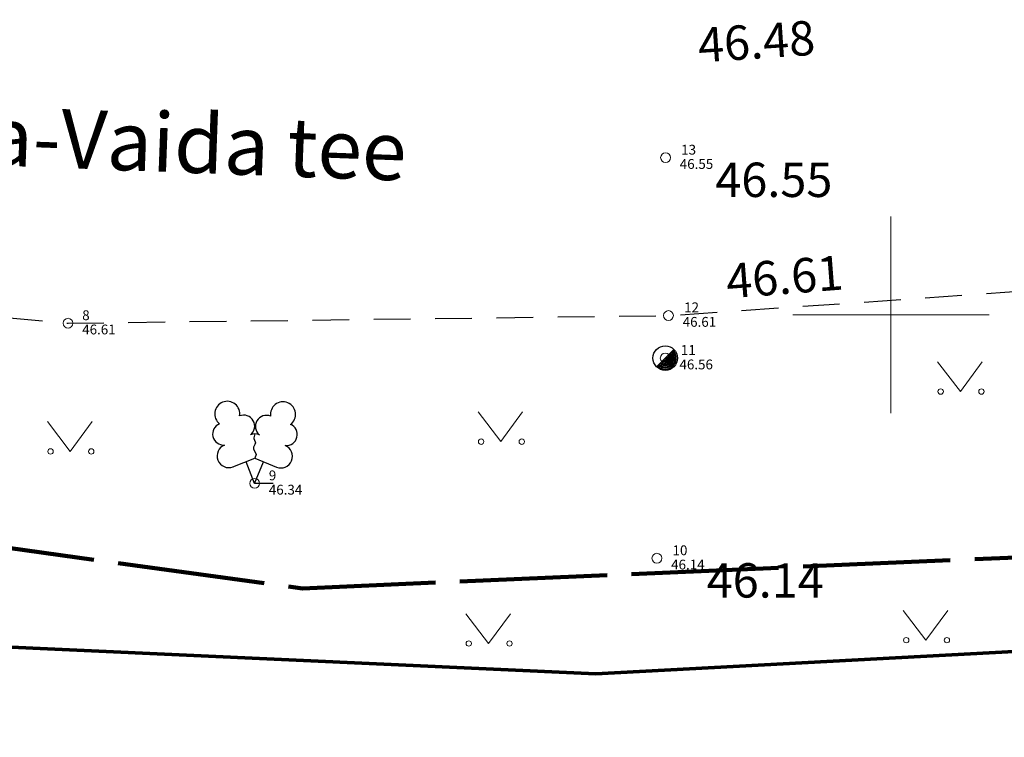
# Model space of a CAD drawing. Units: metres. Extents: x 555774 to 556358, y 6571691 to 6572060.
# Drawn here: x 555982 to 556002, y 6571741 to 6571756 of the extents above; entities that cross this region are included whole.
import ezdxf

# ---------------------------------------------------------------- set-up
doc = ezdxf.new("R2010")
doc.units = ezdxf.units.M
doc.header["$MEASUREMENT"] = 0
doc.linetypes.add('ASFBET', pattern=[1.25, 0.75, -0.5])
doc.linetypes.add('TOOPIIR', pattern=[3.5, 3, -0.5])
for name, color, linetype in [('HALJASTUS', 7, 'Continuous'), ('KORGUS-EH2000', 7, 'Continuous'), ('MOOTKORG-EH2000', 7, 'Continuous'), ('MOOTMPUNKT', 7, 'Continuous'), ('MOOTNR', 7, 'Continuous'), ('MOOTPIIR', 7, 'Continuous'), ('PIIR', 7, 'Continuous'), ('POST', 7, 'Continuous'), ('PUU', 7, 'Continuous'), ('TEE', 7, 'Continuous'), ('Tehnov_rkude piirangud', 7, 'Continuous'), ('VORK', 7, 'Continuous')]:
    doc.layers.add(name, color=color, linetype=linetype)
doc.linetypes.add('Ohuvöönd', pattern='A,0,[22,OM0121_DPE_MadaraDPpĂµhijoonisdwg_2021-10-111.Shx,S=0.02381,R=0,X=0,Y=0],-3.5,0', length=3.5)

msp = doc.modelspace()

# ---------------------------------------------------------------- linework, layer by layer
at = {"layer": 'HALJASTUS', "color": 83, "linetype": 'Continuous', "lineweight": 18}
for p, q in [((556000.951, 6571749.045), (556001.414, 6571748.438)), ((556001.414, 6571748.438), (556001.86, 6571749.045)), ((555991.587, 6571748.025), (555992.051, 6571747.418)), ((555992.051, 6571747.418), (555992.496, 6571748.025)), ((555982.816, 6571747.825), (555983.279, 6571747.218)), ((555983.279, 6571747.218), (555983.725, 6571747.825)), ((556000.249, 6571743.982), (556000.712, 6571743.376)), ((556000.712, 6571743.376), (556001.158, 6571743.982)), ((555991.337, 6571743.915), (555991.8, 6571743.308)), ((555991.8, 6571743.308), (555992.246, 6571743.915))]:
    msp.add_line(p, q, dxfattribs=at)
for centre in [(556001.013, 6571748.438), (556001.842, 6571748.438), (555991.65, 6571747.418), (555992.479, 6571747.418), (555982.878, 6571747.218), (555983.707, 6571747.218), (555991.399, 6571743.308), (555992.228, 6571743.308), (556000.311, 6571743.376), (556001.14, 6571743.376)]:
    msp.add_circle(centre, 0.055, dxfattribs=at)
at = {"layer": 'KORGUS-EH2000', "color": 7, "linetype": 'Continuous', "lineweight": 0}
for centre in [(555995.407, 6571753.201), (555995.467, 6571749.986), (555995.231, 6571745.044)]:
    msp.add_circle(centre, 0.1, dxfattribs=at)
at = {"layer": 'MOOTMPUNKT', "color": 7, "linetype": 'Continuous', "lineweight": 0}
for centre in [(555995.407, 6571753.201), (555995.467, 6571749.986), (555983.234, 6571749.83), (555995.401, 6571749.119), (555987.035, 6571746.569), (555995.231, 6571745.044)]:
    msp.add_circle(centre, 0.1, dxfattribs=at)
at = {"layer": 'MOOTPIIR', "color": 6, "linetype": 'TOOPIIR', "lineweight": 100, "flags": 128}
msp.add_lwpolyline([(555826.187, 6571874.79), (555845.743, 6571884.394), (555851.066, 6571886.825), (555869.697, 6571855.233), (555893.188, 6571826.419), (555919.34, 6571801.193), (555936.738, 6571789.227), (555933.618, 6571805.744), (555925.726, 6571846.486), (556034.436, 6571914.646), (556050.962, 6571951.993), (556102.19, 6571974.467), (556084.012, 6572021.729), (556123.342, 6572040.238), (556177.169, 6572052.09), (556211.468, 6571972.209), (556235.231, 6571923.018), (556249.782, 6571894.88), (556272.445, 6571850.735), (556289.554, 6571814.15), (556309.661, 6571787.295), (556312.045, 6571758.535), (556212.422, 6571757.02), (556147.763, 6571755.676), (556120.384, 6571753.476), (556091.783, 6571751.764), (556033.113, 6571746.386), (555988.011, 6571744.431), (555951.465, 6571749.442), (555938.631, 6571753.353), (555896.218, 6571775.965), (555862.483, 6571809.175), (555848.671, 6571825.431), (555843.293, 6571840.71)], close=True, dxfattribs=at)
at = {"layer": 'PIIR', "color": 12, "linetype": 'Continuous', "lineweight": 70, "flags": 128}
for points in [[(556093.63, 6571755.8), (556033.74, 6571749.88), (556034.4, 6571745.93), (556010.65, 6571743.58), (555993.99, 6571742.69), (555977.15, 6571743.46), (555954.66, 6571747.12), (555942.12, 6571749.91), (555931.77, 6571755.3), (555901.35, 6571776.06), (555858.3, 6571815.39), (555819.43, 6571789.64), (555810.31, 6571802.82), (555841.18, 6571823.26), (555850.69, 6571829.55), (555859.86, 6571835.61), (555912.68, 6571788.51), (555942.69, 6571769.65), (555972.04, 6571762.31), (556011.2, 6571762.91), (556029.59, 6571764.36), (556137.21, 6571774.46)], [(556003.981, 6571698), (555984.89, 6571715.12), (555954.66, 6571747.12), (555977.15, 6571743.46), (555993.99, 6571742.69), (556010.65, 6571743.58), (556034.4, 6571745.93), (556033.74, 6571749.88), (556093.63, 6571755.8), (556093.91, 6571752.18), (556120.69, 6571754.77), (556100.75, 6571717.3), (556073.604, 6571698)]]:
    msp.add_lwpolyline(points, dxfattribs=at)
at = {"layer": 'POST', "color": 7, "linetype": 'Continuous', "lineweight": 25}
msp.add_line((555995.224, 6571748.942), (555995.578, 6571749.296), dxfattribs=at)
msp.add_circle((555995.401, 6571749.119), 0.25, dxfattribs=at)
for radius, start, end in [(0.225, 224.8541, 45.0356), (0.2, 224.8427, 45.047), (0.175, 224.8281, 45.0616), (0.15, 224.8087, 45.081), (0.125, 224.7814, 45.1083), (0.1, 224.7406, 45.1491), (0.075, 224.6725, 45.2172), (0.05, 224.5363, 45.3534), (0.025, 224.1278, 45.7619)]:
    msp.add_arc((555995.401, 6571749.119), radius, start, end, dxfattribs=at)
at = {"layer": 'PUU', "color": 93, "linetype": 'Continuous', "lineweight": 25}
for p, q in [((555986.595, 6571746.904), (555987.04, 6571747.079)), ((555987.035, 6571746.569), (555986.86, 6571747.009)), ((555987.035, 6571746.569), (555987.215, 6571747.009)), ((555987.04, 6571747.079), (555987.48, 6571746.899)), ((555987.415, 6571746.569), (555987.035, 6571746.569))]:
    msp.add_line(p, q, dxfattribs=at)
at = {"layer": 'PUU', "color": 93, "linetype": 'Continuous', "lineweight": 25, "flags": 128}
msp.add_lwpolyline([(555987.04, 6571747.574), (555987.02, 6571747.499), (555987.02, 6571747.479), (555987.03, 6571747.449), (555987.05, 6571747.414), (555987.055, 6571747.394), (555987.04, 6571747.359), (555987.015, 6571747.309), (555987.01, 6571747.284), (555987.015, 6571747.269), (555987.025, 6571747.239), (555987.06, 6571747.179), (555987.065, 6571747.159), (555987.06, 6571747.139), (555987.045, 6571747.104), (555987.04, 6571747.079)], dxfattribs=at)
at = {"layer": 'PUU', "color": 93, "linetype": 'Continuous', "lineweight": 25}
for centre, radius, start, end in [((555986.478, 6571747.983), 0.256, 111.5027, 232.5173), ((555986.478, 6571747.983), 0.256, 350.4856, 111.5002), ((555987.614, 6571747.974), 0.256, 67.6168, 188.6314), ((555987.614, 6571747.974), 0.256, 306.5997, 67.6143), ((555986.813, 6571747.733), 0.224, 308.5041, 111.5725), ((555987.276, 6571747.728), 0.225, 67.7016, 230.5126), ((555986.404, 6571747.572), 0.224, 111.4304, 274.4987), ((555987.681, 6571747.562), 0.224, 264.6183, 67.6866), ((555987.039, 6571747.336), 0.238, 66.7655, 111.5015), ((555986.509, 6571747.127), 0.238, 111.5014, 291.5004), ((555987.57, 6571747.119), 0.237, 247.6166, 67.6155)]:
    msp.add_arc(centre, radius, start, end, dxfattribs=at)
at = {"layer": 'TEE', "color": 7, "linetype": 'ASFBET', "lineweight": 25, "flags": 128}
msp.add_lwpolyline([(555955.3, 6571746.64), (555955.773, 6571748.911), (555956.626, 6571750.34), (555958.707, 6571751.65), (555961.061, 6571752.459), (555969.262, 6571751.135), (555983.234, 6571749.83), (555995.467, 6571749.986), (556023.368, 6571751.915), (556025.458, 6571752.002), (556027.656, 6571750.946), (556028.706, 6571750.123), (556029.168, 6571749.108), (556029.411, 6571747.904), (556033.064, 6571748.057), (556033.113, 6571749.441), (556033.577, 6571750.82), (556034.262, 6571751.764), (556037.216, 6571753.368), (556045.09, 6571754.342), (556068.899, 6571756.768), (556070.18, 6571756.787), (556071.867, 6571756.193), (556072.873, 6571754.903)], dxfattribs=at)
at = {"layer": 'Tehnov_rkude piirangud', "color": 171, "linetype": 'Ohuvöönd', "lineweight": 25}
msp.add_arc((555965.975, 6571772.306), 100, 312.00711, 227.99289, dxfattribs=at)
at = {"layer": 'VORK', "color": 7, "linetype": 'Continuous', "lineweight": 0}
for p, q in [((556000, 6571752), (556000, 6571748)), ((555998, 6571750), (556002, 6571750))]:
    msp.add_line(p, q, dxfattribs=at)

# ---------------------------------------------------------------- texts
at = {"layer": 'KORGUS-EH2000', "color": 7, "linetype": 'Continuous', "lineweight": 0, "char_height": 0.7, "attachment_point": 1}
for s, insert, rotation in [('{\\A1; 46.48 }', (555995.831, 6571755.823), 3.8099), ('{\\A1; 46.61 }', (555996.402, 6571751.016), 4.399)]:
    msp.add_mtext(s, dxfattribs=dict(at, insert=insert, rotation=rotation))
for s, insert in [('{\\A1; 46.55 }', (555996.207, 6571753.1)), ('{\\A1; 46.14 }', (555996.031, 6571744.943))]:
    msp.add_mtext(s, dxfattribs=dict(at, insert=insert))
at = {"layer": 'MOOTKORG-EH2000', "color": 5, "linetype": 'Continuous', "lineweight": 50, "char_height": 0.2, "attachment_point": 1}
for s, insert in [('{\\A1; 46.55}', (555995.636, 6571753.172)), ('{\\A1; 46.61}', (555995.696, 6571749.957)), ('{\\A1; 46.61}', (555983.462, 6571749.802)), ('{\\A1; 46.56}', (555995.63, 6571749.09)), ('{\\A1; 46.34}', (555987.264, 6571746.54)), ('{\\A1; 46.14}', (555995.46, 6571745.015))]:
    msp.add_mtext(s, dxfattribs=dict(at, insert=insert))
at = {"layer": 'MOOTNR', "color": 7, "linetype": 'Continuous', "lineweight": 0, "char_height": 0.2, "attachment_point": 7}
for s, insert in [('{\\A1; 13}', (555995.665, 6571753.263)), ('{\\A1; 12}', (555995.725, 6571750.053)), ('{\\A1; 8}', (555983.462, 6571749.892)), ('{\\A1; 11}', (555995.658, 6571749.185)), ('{\\A1; 9}', (555987.264, 6571746.631)), ('{\\A1; 10}', (555995.489, 6571745.106))]:
    msp.add_mtext(s, dxfattribs=dict(at, insert=insert))
at = {"layer": 'TEE', "color": 7, "linetype": 'Continuous', "lineweight": 25, "insert": (555978.741, 6571753.753), "char_height": 1.2, "attachment_point": 4, "rotation": 357.8761}
msp.add_mtext('{\\A1;Vana-Vaida tee}', dxfattribs=at)

doc.saveas('drawing.dxf')
